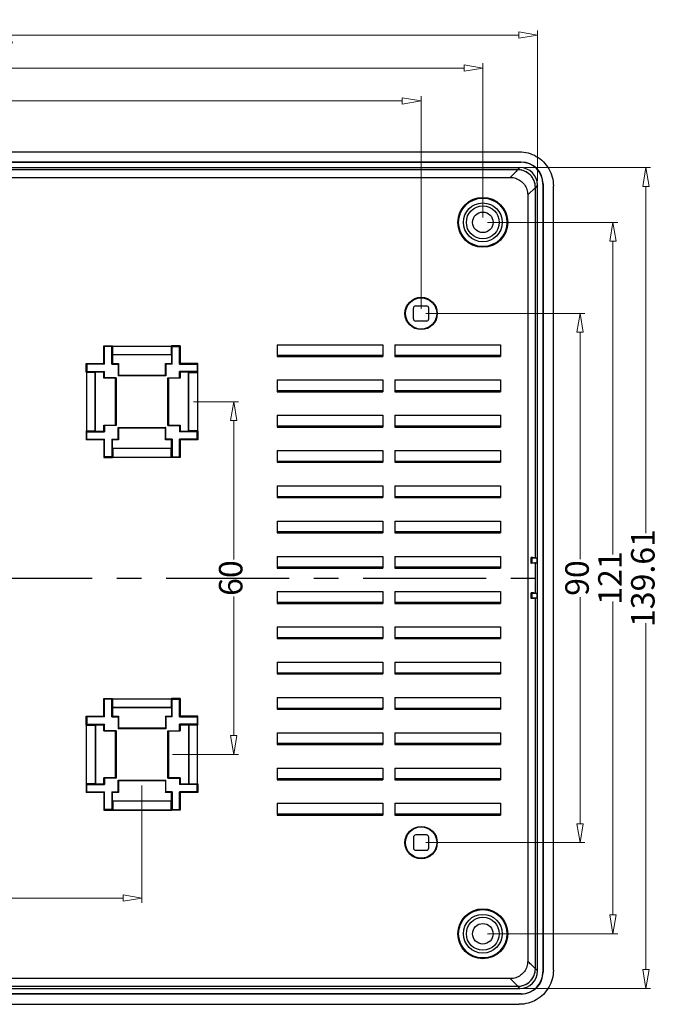
# Model space of a CAD drawing. Units: millimetres. Extents: x 4043 to 4732, y 2077 to 2556.
# Drawn here: x 4400 to 4509, y 2186 to 2353 of the extents above; entities that cross this region are included whole.
import ezdxf

# ---------------------------------------------------------------- set-up
doc = ezdxf.new("R2010")
doc.units = ezdxf.units.MM
doc.linetypes.add('CENTER', pattern=[50.8, 31.75, -6.35, 6.35, -6.35])
doc.layers.add('DIM', color=3, linetype='Continuous', lineweight=13)
doc.styles.add('ROMAND', font='romand.shx', dxfattribs={"width": 0.75, "bigfont": 'gbcbig.shx'})
doc.dimstyles.new('YanXiu', dxfattribs={"dimtxt": 2.5, "dimasz": 2.2, "dimexe": 1, "dimexo": 0, "dimgap": 0.66, "dimtad": 0, "dimzin": 9, "dimdsep": 46, "dimtxsty": 'ROMAND', "dimblk": 'CLOSEDBLANK', "dimcen": 0, "dimclrd": 3, "dimclre": 3, "dimclrt": 7, "dimazin": 2, "dimtfac": 1, "dimtofl": 0, "dimtmove": 0, "dimatfit": 3, "dimldrblk": 'CLOSEDBLANK', "dimfxl": 0, "dimlwd": 5, "dimlwe": 5, "dimarcsym": 0})

# ---------------------------------------------------------------- blocks, each defined once
blk = doc.blocks.new('_ClosedBlank')
at = {"color": 0, "linetype": 'ByBlock', "lineweight": -2}
for p, q in [((-1, 0.167), (0, 0)), ((-1, 0.167), (-1, -0.167)), ((0, 0), (-1, -0.167))]:
    blk.add_line(p, q, dxfattribs=at)
blk = doc.blocks.new('*D7')
at = {"layer": 'Defpoints', "color": 0}
for p in [(4429, 2288.4), (4436.67, 2288.4), (4425.44, 2228.4)]:
    blk.add_point(p, dxfattribs=at)
at = {"layer": 'DIM', "color": 3, "lineweight": 5}
for p, q in [((4429.8, 2288.4), (4437.47, 2288.4)), ((4436.67, 2285.2), (4436.67, 2261.56)), ((4436.67, 2231.6), (4436.67, 2255.25)), ((4426.24, 2228.4), (4437.47, 2228.4))]:
    blk.add_line(p, q, dxfattribs=at)
at = {"layer": 'DIM', "color": 3, "lineweight": 5, "xscale": 3.2, "yscale": 3.2, "zscale": 3.2}
for p, rotation in [((4436.67, 2288.4), 90), ((4436.67, 2228.4), 270)]:
    blk.add_blockref('_ClosedBlank', p, dxfattribs=dict(at, rotation=rotation))
at = {"layer": 'DIM', "color": 7, "insert": (4436.67, 2258.4), "char_height": 4, "attachment_point": 5, "rotation": 90, "style": 'ROMAND'}
blk.add_mtext('60', dxfattribs=at)
blk = doc.blocks.new('*D8')
at = {"layer": 'Defpoints', "color": 0}
for p in [(4361.06, 2223.9), (4421.06, 2223.9), (4421.06, 2203.98)]:
    blk.add_point(p, dxfattribs=at)
at = {"layer": 'DIM', "color": 3, "lineweight": 5}
for p, q in [((4361.06, 2223.1), (4361.06, 2203.18)), ((4421.06, 2223.1), (4421.06, 2203.18)), ((4364.26, 2203.98), (4387.9, 2203.98)), ((4417.86, 2203.98), (4394.22, 2203.98))]:
    blk.add_line(p, q, dxfattribs=at)
at = {"layer": 'DIM', "color": 3, "lineweight": 5, "xscale": 3.2, "yscale": 3.2, "zscale": 3.2, "rotation": 180}
blk.add_blockref('_ClosedBlank', (4361.06, 2203.98), dxfattribs=at)
at = {"layer": 'DIM', "color": 3, "lineweight": 5, "xscale": 3.2, "yscale": 3.2, "zscale": 3.2}
blk.add_blockref('_ClosedBlank', (4421.06, 2203.98), dxfattribs=at)
at = {"layer": 'DIM', "color": 7, "insert": (4391.06, 2203.98), "char_height": 4, "attachment_point": 5, "style": 'ROMAND'}
blk.add_mtext('60', dxfattribs=at)
blk = doc.blocks.new('*D14')
at = {"layer": 'Defpoints', "color": 0}
for p in [(4468.56, 2303.4), (4468.56, 2213.4), (4495.61, 2213.4)]:
    blk.add_point(p, dxfattribs=at)
at = {"layer": 'DIM', "color": 3, "lineweight": 5}
for p, q in [((4469.36, 2303.4), (4496.41, 2303.4)), ((4495.61, 2300.2), (4495.61, 2261.63)), ((4495.61, 2216.6), (4495.61, 2255.17)), ((4469.36, 2213.4), (4496.41, 2213.4))]:
    blk.add_line(p, q, dxfattribs=at)
at = {"layer": 'DIM', "color": 3, "lineweight": 5, "xscale": 3.2, "yscale": 3.2, "zscale": 3.2}
for p, rotation in [((4495.61, 2303.4), 90), ((4495.61, 2213.4), 270)]:
    blk.add_blockref('_ClosedBlank', p, dxfattribs=dict(at, rotation=rotation))
at = {"layer": 'DIM', "color": 7, "insert": (4495.61, 2258.4), "char_height": 4, "attachment_point": 5, "rotation": 90, "style": 'ROMAND'}
blk.add_mtext('90', dxfattribs=at)
blk = doc.blocks.new('*D15')
at = {"layer": 'Defpoints', "color": 0}
for p in [(4468.56, 2339.55), (4313.56, 2303.4), (4468.56, 2303.4)]:
    blk.add_point(p, dxfattribs=at)
at = {"layer": 'DIM', "color": 3, "lineweight": 5}
for p, q in [((4313.56, 2304.2), (4313.56, 2340.35)), ((4316.76, 2339.55), (4386.62, 2339.55)), ((4465.36, 2339.55), (4395.5, 2339.55)), ((4468.56, 2304.2), (4468.56, 2340.35))]:
    blk.add_line(p, q, dxfattribs=at)
at = {"layer": 'DIM', "color": 3, "lineweight": 5, "xscale": 3.2, "yscale": 3.2, "zscale": 3.2, "rotation": 180}
blk.add_blockref('_ClosedBlank', (4313.56, 2339.55), dxfattribs=at)
at = {"layer": 'DIM', "color": 3, "lineweight": 5, "xscale": 3.2, "yscale": 3.2, "zscale": 3.2}
blk.add_blockref('_ClosedBlank', (4468.56, 2339.55), dxfattribs=at)
at = {"layer": 'DIM', "color": 7, "insert": (4391.06, 2339.55), "char_height": 4, "attachment_point": 5, "style": 'ROMAND'}
blk.add_mtext('155', dxfattribs=at)
blk = doc.blocks.new('*D16')
at = {"layer": 'Defpoints', "color": 0}
for p in [(4479.06, 2318.9), (4479.06, 2197.9), (4501.21, 2197.9)]:
    blk.add_point(p, dxfattribs=at)
at = {"layer": 'DIM', "color": 3, "lineweight": 5}
for p, q in [((4479.86, 2318.9), (4502.01, 2318.9)), ((4501.21, 2315.7), (4501.21, 2262.42)), ((4501.21, 2201.1), (4501.21, 2254.39)), ((4479.86, 2197.9), (4502.01, 2197.9))]:
    blk.add_line(p, q, dxfattribs=at)
at = {"layer": 'DIM', "color": 3, "lineweight": 5, "xscale": 3.2, "yscale": 3.2, "zscale": 3.2}
for p, rotation in [((4501.21, 2318.9), 90), ((4501.21, 2197.9), 270)]:
    blk.add_blockref('_ClosedBlank', p, dxfattribs=dict(at, rotation=rotation))
at = {"layer": 'DIM', "color": 7, "insert": (4501.21, 2258.4), "char_height": 4, "attachment_point": 5, "rotation": 90, "style": 'ROMAND'}
blk.add_mtext('121', dxfattribs=at)
blk = doc.blocks.new('*D17')
at = {"layer": 'Defpoints', "color": 0}
for p in [(4303.06, 2345.15), (4303.06, 2318.9), (4479.06, 2318.9)]:
    blk.add_point(p, dxfattribs=at)
at = {"layer": 'DIM', "color": 3, "lineweight": 5}
for p, q in [((4303.06, 2319.7), (4303.06, 2345.95)), ((4306.26, 2345.15), (4386.62, 2345.15)), ((4475.86, 2345.15), (4395.5, 2345.15)), ((4479.06, 2319.7), (4479.06, 2345.95))]:
    blk.add_line(p, q, dxfattribs=at)
at = {"layer": 'DIM', "color": 3, "lineweight": 5, "xscale": 3.2, "yscale": 3.2, "zscale": 3.2, "rotation": 180}
blk.add_blockref('_ClosedBlank', (4303.06, 2345.15), dxfattribs=at)
at = {"layer": 'DIM', "color": 3, "lineweight": 5, "xscale": 3.2, "yscale": 3.2, "zscale": 3.2}
blk.add_blockref('_ClosedBlank', (4479.06, 2345.15), dxfattribs=at)
at = {"layer": 'DIM', "color": 7, "insert": (4391.06, 2345.15), "char_height": 4, "attachment_point": 5, "style": 'ROMAND'}
blk.add_mtext('176', dxfattribs=at)
blk = doc.blocks.new('*D21')
at = {"layer": 'Defpoints', "color": 0}
for p in [(4488.36, 2350.75), (4293.76, 2325.22), (4488.36, 2325.22)]:
    blk.add_point(p, dxfattribs=at)
at = {"layer": 'DIM', "color": 3, "lineweight": 5}
for p, q in [((4293.76, 2326.02), (4293.76, 2351.55)), ((4488.36, 2326.02), (4488.36, 2351.55)), ((4296.96, 2350.75), (4383.4, 2350.75)), ((4485.16, 2350.75), (4398.72, 2350.75))]:
    blk.add_line(p, q, dxfattribs=at)
at = {"layer": 'DIM', "color": 3, "lineweight": 5, "xscale": 3.2, "yscale": 3.2, "zscale": 3.2, "rotation": 180}
blk.add_blockref('_ClosedBlank', (4293.76, 2350.75), dxfattribs=at)
at = {"layer": 'DIM', "color": 3, "lineweight": 5, "xscale": 3.2, "yscale": 3.2, "zscale": 3.2}
blk.add_blockref('_ClosedBlank', (4488.36, 2350.75), dxfattribs=at)
at = {"layer": 'DIM', "color": 7, "insert": (4391.06, 2350.75), "char_height": 4, "attachment_point": 5, "style": 'ROMAND'}
blk.add_mtext('194.61', dxfattribs=at)
blk = doc.blocks.new('*D23')
at = {"layer": 'Defpoints', "color": 0}
for p in [(4485.38, 2328.21), (4484.86, 2188.6), (4506.81, 2188.6)]:
    blk.add_point(p, dxfattribs=at)
at = {"layer": 'DIM', "color": 3, "lineweight": 5}
for p, q in [((4486.18, 2328.21), (4507.61, 2328.21)), ((4506.81, 2325.01), (4506.81, 2266.06)), ((4506.81, 2191.8), (4506.81, 2250.75)), ((4485.66, 2188.6), (4507.61, 2188.6))]:
    blk.add_line(p, q, dxfattribs=at)
at = {"layer": 'DIM', "color": 3, "lineweight": 5, "xscale": 3.2, "yscale": 3.2, "zscale": 3.2}
for p, rotation in [((4506.81, 2328.21), 90), ((4506.81, 2188.6), 270)]:
    blk.add_blockref('_ClosedBlank', p, dxfattribs=dict(at, rotation=rotation))
at = {"layer": 'DIM', "color": 7, "insert": (4506.81, 2258.4), "char_height": 4, "attachment_point": 5, "rotation": 90, "style": 'ROMAND'}
blk.add_mtext('139.61', dxfattribs=at)

msp = doc.modelspace()

# ---------------------------------------------------------------- linework, layer by layer
at = {"color": 7, "linetype": 'Continuous'}
for p, q in [((4296.851, 2330.903), (4485.267, 2330.903)), ((4485.594, 2329.153), (4296.524, 2329.153)), ((4296.524, 2329.118), (4485.594, 2329.118)), ((4296.742, 2328.207), (4485.376, 2328.207)), ((4485.009, 2327.845), (4394.486, 2327.845)), ((4485.009, 2327.845), (4485.376, 2328.207)), ((4485.594, 2329.153), (4485.594, 2329.118)), ((4298.385, 2326.539), (4483.732, 2326.539)), ((4488.001, 2324.851), (4486.695, 2323.577)), ((4488.363, 2325.22), (4488.001, 2324.854)), ((4488.001, 2261.83), (4488.001, 2324.854)), ((4488.363, 2191.586), (4488.363, 2325.22)), ((4489.274, 2325.42), (4489.309, 2325.455)), ((4489.274, 2325.42), (4489.274, 2191.386)), ((4489.309, 2325.455), (4489.309, 2191.351)), ((4491.059, 2191.703), (4491.059, 2325.111)), ((4486.695, 2323.577), (4486.695, 2193.23)), ((4467.659, 2304.703), (4469.459, 2304.703)), ((4467.259, 2302.503), (4467.259, 2304.303)), ((4469.859, 2302.503), (4469.859, 2304.303)), ((4469.459, 2302.103), (4467.659, 2302.103)), ((4414.681, 2297.781), (4414.559, 2297.903)), ((4414.559, 2297.903), (4416.059, 2297.903)), ((4414.559, 2294.903), (4414.559, 2297.903)), ((4415.937, 2297.781), (4414.681, 2297.781)), ((4414.681, 2294.781), (4414.681, 2297.781)), ((4415.937, 2297.781), (4416.059, 2297.903)), ((4415.937, 2294.781), (4415.937, 2297.781)), ((4416.059, 2297.903), (4416.059, 2297.858)), ((4416.059, 2297.858), (4416.076, 2297.84)), ((4416.059, 2297.858), (4426.059, 2297.858)), ((4416.076, 2297.84), (4426.041, 2297.84)), ((4416.076, 2296.358), (4416.076, 2297.84)), ((4426.059, 2297.858), (4426.041, 2297.84)), ((4426.041, 2297.84), (4426.041, 2296.358)), ((4426.181, 2297.781), (4426.059, 2297.903)), ((4427.559, 2297.903), (4426.059, 2297.903)), ((4426.059, 2297.903), (4426.059, 2297.858)), ((4426.181, 2297.781), (4427.437, 2297.781)), ((4426.181, 2294.781), (4426.181, 2297.781)), ((4427.437, 2297.781), (4427.559, 2297.903)), ((4427.437, 2294.781), (4427.437, 2297.781)), ((4427.559, 2297.903), (4427.559, 2294.903)), ((4444.059, 2298.093), (4444.059, 2296.093)), ((4444.059, 2298.093), (4462.059, 2298.093)), ((4462.059, 2298.093), (4462.059, 2296.093)), ((4464.059, 2298.093), (4464.059, 2296.093)), ((4464.059, 2298.093), (4482.059, 2298.093)), ((4482.059, 2298.093), (4482.059, 2296.093)), ((4416.059, 2296.341), (4416.076, 2296.358)), ((4426.059, 2296.341), (4416.059, 2296.341)), ((4416.059, 2296.341), (4416.059, 2294.903)), ((4426.041, 2296.358), (4416.076, 2296.358)), ((4426.059, 2296.341), (4426.041, 2296.358)), ((4426.059, 2296.341), (4426.059, 2294.903)), ((4444.059, 2296.292), (4462.059, 2296.292)), ((4444.059, 2296.204), (4462.059, 2296.204)), ((4444.059, 2296.093), (4462.059, 2296.093)), ((4464.059, 2296.292), (4482.059, 2296.292)), ((4464.059, 2296.204), (4482.059, 2296.204)), ((4464.059, 2296.093), (4482.059, 2296.093)), ((4411.681, 2294.781), (4411.559, 2294.903)), ((4411.559, 2294.903), (4414.559, 2294.903)), ((4411.559, 2293.403), (4411.559, 2294.903)), ((4414.681, 2294.781), (4411.681, 2294.781)), ((4411.681, 2294.781), (4411.681, 2293.525)), ((4414.681, 2294.781), (4414.559, 2294.903)), ((4415.937, 2294.781), (4416.059, 2294.903)), ((4415.937, 2294.781), (4417.028, 2294.781)), ((4416.059, 2294.903), (4417.059, 2294.903)), ((4417.059, 2294.903), (4417.028, 2294.781)), ((4417.028, 2294.781), (4417.028, 2292.781)), ((4417.059, 2294.903), (4417.059, 2292.903)), ((4425.089, 2294.781), (4425.059, 2294.903)), ((4425.059, 2294.903), (4426.059, 2294.903)), ((4425.059, 2292.903), (4425.059, 2294.903)), ((4426.181, 2294.781), (4425.089, 2294.781)), ((4425.089, 2294.781), (4425.089, 2292.781)), ((4426.181, 2294.781), (4426.059, 2294.903)), ((4427.437, 2294.781), (4427.559, 2294.903)), ((4427.437, 2294.781), (4430.437, 2294.781)), ((4430.559, 2294.903), (4427.559, 2294.903)), ((4430.437, 2294.781), (4430.559, 2294.903)), ((4430.437, 2294.781), (4430.437, 2293.525)), ((4430.559, 2293.403), (4430.559, 2294.903)), ((4411.681, 2293.525), (4411.559, 2293.403)), ((4411.604, 2293.403), (4411.559, 2293.403)), ((4411.604, 2293.403), (4411.622, 2293.386)), ((4411.604, 2293.403), (4411.604, 2283.403)), ((4413.104, 2293.386), (4411.622, 2293.386)), ((4411.622, 2293.386), (4411.622, 2283.421)), ((4411.681, 2293.525), (4414.681, 2293.525)), ((4413.121, 2293.403), (4413.104, 2293.386)), ((4413.104, 2283.421), (4413.104, 2293.386)), ((4414.559, 2293.403), (4413.121, 2293.403)), ((4413.121, 2283.403), (4413.121, 2293.403)), ((4414.681, 2293.525), (4414.559, 2293.403)), ((4414.559, 2292.403), (4414.559, 2293.403)), ((4414.681, 2292.434), (4414.681, 2293.525)), ((4417.037, 2292.816), (4417.028, 2292.781)), ((4425.089, 2292.781), (4417.028, 2292.781)), ((4425.081, 2292.816), (4417.037, 2292.816)), ((4417.059, 2292.903), (4425.059, 2292.903)), ((4425.089, 2292.781), (4425.081, 2292.816)), ((4427.437, 2293.525), (4427.559, 2293.403)), ((4430.437, 2293.525), (4427.437, 2293.525)), ((4427.437, 2292.434), (4427.437, 2293.525)), ((4428.997, 2293.403), (4427.559, 2293.403)), ((4427.559, 2293.403), (4427.559, 2292.403)), ((4428.997, 2293.403), (4429.014, 2293.386)), ((4428.997, 2283.403), (4428.997, 2293.403)), ((4429.014, 2293.386), (4430.496, 2293.386)), ((4429.014, 2283.421), (4429.014, 2293.386)), ((4430.437, 2293.525), (4430.559, 2293.403)), ((4430.514, 2293.403), (4430.496, 2293.386)), ((4430.496, 2293.386), (4430.496, 2283.421)), ((4430.559, 2293.403), (4430.514, 2293.403)), ((4430.514, 2293.403), (4430.514, 2283.403)), ((4414.681, 2292.434), (4414.559, 2292.403)), ((4416.559, 2292.403), (4414.559, 2292.403)), ((4416.681, 2292.434), (4414.681, 2292.434)), ((4416.559, 2284.403), (4416.559, 2292.403)), ((4416.646, 2292.425), (4416.681, 2292.434)), ((4416.646, 2292.425), (4416.646, 2284.381)), ((4416.681, 2292.434), (4416.681, 2284.373)), ((4425.437, 2292.434), (4425.472, 2292.425)), ((4425.437, 2284.373), (4425.437, 2292.434)), ((4425.437, 2292.434), (4427.437, 2292.434)), ((4425.472, 2284.381), (4425.472, 2292.425)), ((4425.559, 2292.403), (4425.559, 2284.403)), ((4427.559, 2292.403), (4425.559, 2292.403)), ((4427.559, 2292.403), (4427.437, 2292.434)), ((4444.059, 2292.093), (4444.059, 2290.093)), ((4444.059, 2292.093), (4462.059, 2292.093)), ((4462.059, 2292.093), (4462.059, 2290.093)), ((4464.059, 2292.093), (4464.059, 2290.093)), ((4464.059, 2292.093), (4482.059, 2292.093)), ((4482.059, 2292.093), (4482.059, 2290.093)), ((4444.059, 2290.292), (4462.059, 2290.292)), ((4444.059, 2290.204), (4462.059, 2290.204)), ((4444.059, 2290.093), (4462.059, 2290.093)), ((4464.059, 2290.292), (4482.059, 2290.292)), ((4464.059, 2290.204), (4482.059, 2290.204)), ((4464.059, 2290.093), (4482.059, 2290.093)), ((4444.059, 2286.093), (4444.059, 2284.093)), ((4444.059, 2286.093), (4462.059, 2286.093)), ((4462.059, 2286.093), (4462.059, 2284.093)), ((4464.059, 2286.093), (4464.059, 2284.093)), ((4464.059, 2286.093), (4482.059, 2286.093)), ((4482.059, 2286.093), (4482.059, 2284.093)), ((4414.559, 2284.403), (4414.681, 2284.373)), ((4414.559, 2284.403), (4416.559, 2284.403)), ((4414.559, 2283.403), (4414.559, 2284.403)), ((4416.681, 2284.373), (4414.681, 2284.373)), ((4414.681, 2284.373), (4414.681, 2283.281)), ((4416.681, 2284.373), (4416.646, 2284.381)), ((4425.559, 2284.403), (4425.437, 2284.373)), ((4425.437, 2284.373), (4427.437, 2284.373)), ((4425.559, 2284.403), (4427.559, 2284.403)), ((4427.437, 2284.373), (4427.559, 2284.403)), ((4427.437, 2284.373), (4427.437, 2283.281)), ((4427.559, 2284.403), (4427.559, 2283.403)), ((4444.059, 2284.292), (4462.059, 2284.292)), ((4464.059, 2284.292), (4482.059, 2284.292)), ((4411.681, 2283.281), (4411.559, 2283.403)), ((4411.559, 2283.403), (4411.604, 2283.403)), ((4411.559, 2283.403), (4411.559, 2281.903)), ((4411.604, 2283.403), (4411.622, 2283.421)), ((4411.622, 2283.421), (4413.104, 2283.421)), ((4411.681, 2283.281), (4414.681, 2283.281)), ((4411.681, 2282.025), (4411.681, 2283.281)), ((4413.121, 2283.403), (4413.104, 2283.421)), ((4413.121, 2283.403), (4414.559, 2283.403)), ((4414.681, 2283.281), (4414.559, 2283.403)), ((4417.059, 2283.903), (4417.028, 2284.025)), ((4417.028, 2282.025), (4417.028, 2284.025)), ((4417.028, 2284.025), (4425.089, 2284.025)), ((4417.037, 2283.99), (4425.081, 2283.99)), ((4417.059, 2283.903), (4417.059, 2281.903)), ((4425.059, 2283.903), (4417.059, 2283.903)), ((4425.059, 2281.903), (4425.059, 2283.903)), ((4425.089, 2284.025), (4425.081, 2283.99)), ((4425.089, 2282.025), (4425.089, 2284.025)), ((4427.437, 2283.281), (4427.559, 2283.403)), ((4430.437, 2283.281), (4427.437, 2283.281)), ((4427.559, 2283.403), (4428.997, 2283.403)), ((4428.997, 2283.403), (4429.014, 2283.421)), ((4430.496, 2283.421), (4429.014, 2283.421)), ((4430.437, 2283.281), (4430.559, 2283.403)), ((4430.437, 2282.025), (4430.437, 2283.281)), ((4430.514, 2283.403), (4430.496, 2283.421)), ((4430.514, 2283.403), (4430.559, 2283.403)), ((4430.559, 2283.403), (4430.559, 2281.903)), ((4444.059, 2284.204), (4462.059, 2284.204)), ((4444.059, 2284.093), (4462.059, 2284.093)), ((4464.059, 2284.204), (4482.059, 2284.204)), ((4464.059, 2284.093), (4482.059, 2284.093)), ((4411.681, 2282.025), (4411.559, 2281.903)), ((4414.559, 2281.903), (4411.559, 2281.903)), ((4411.681, 2282.025), (4414.681, 2282.025)), ((4414.681, 2282.025), (4414.559, 2281.903)), ((4414.559, 2281.903), (4414.559, 2278.903)), ((4414.681, 2279.025), (4414.681, 2282.025)), ((4415.937, 2282.025), (4416.059, 2281.903)), ((4415.937, 2282.025), (4417.028, 2282.025)), ((4415.937, 2282.025), (4415.937, 2279.025)), ((4417.059, 2281.903), (4416.059, 2281.903)), ((4416.059, 2280.465), (4416.059, 2281.903)), ((4417.028, 2282.025), (4417.059, 2281.903)), ((4425.059, 2281.903), (4425.089, 2282.025)), ((4426.059, 2281.903), (4425.059, 2281.903)), ((4426.181, 2282.025), (4425.089, 2282.025)), ((4426.181, 2282.025), (4426.059, 2281.903)), ((4426.059, 2280.465), (4426.059, 2281.903)), ((4426.181, 2282.025), (4426.181, 2279.025)), ((4427.437, 2282.025), (4427.559, 2281.903)), ((4427.437, 2279.025), (4427.437, 2282.025)), ((4430.437, 2282.025), (4427.437, 2282.025)), ((4427.559, 2281.903), (4427.559, 2278.903)), ((4430.559, 2281.903), (4427.559, 2281.903)), ((4430.437, 2282.025), (4430.559, 2281.903)), ((4416.059, 2280.465), (4416.076, 2280.448)), ((4426.059, 2280.465), (4416.059, 2280.465)), ((4426.041, 2280.448), (4416.076, 2280.448)), ((4416.076, 2280.448), (4416.076, 2278.966)), ((4426.059, 2280.465), (4426.041, 2280.448)), ((4426.041, 2278.966), (4426.041, 2280.448)), ((4444.059, 2280.093), (4444.059, 2278.093)), ((4444.059, 2280.093), (4462.059, 2280.093)), ((4462.059, 2280.093), (4462.059, 2278.093)), ((4464.059, 2280.093), (4464.059, 2278.093)), ((4464.059, 2280.093), (4482.059, 2280.093)), ((4482.059, 2280.093), (4482.059, 2278.093)), ((4414.681, 2279.025), (4414.559, 2278.903)), ((4414.559, 2278.903), (4416.059, 2278.903)), ((4415.937, 2279.025), (4414.681, 2279.025)), ((4415.937, 2279.025), (4416.059, 2278.903)), ((4416.059, 2278.948), (4416.076, 2278.966)), ((4416.059, 2278.948), (4426.059, 2278.948)), ((4416.059, 2278.903), (4416.059, 2278.948)), ((4416.076, 2278.966), (4426.041, 2278.966)), ((4426.059, 2278.948), (4426.041, 2278.966)), ((4426.181, 2279.025), (4426.059, 2278.903)), ((4426.059, 2278.903), (4426.059, 2278.948)), ((4427.559, 2278.903), (4426.059, 2278.903)), ((4426.181, 2279.025), (4427.437, 2279.025)), ((4427.437, 2279.025), (4427.559, 2278.903)), ((4444.059, 2278.292), (4462.059, 2278.292)), ((4444.059, 2278.204), (4462.059, 2278.204)), ((4444.059, 2278.093), (4462.059, 2278.093)), ((4464.059, 2278.292), (4482.059, 2278.292)), ((4464.059, 2278.204), (4482.059, 2278.204)), ((4464.059, 2278.093), (4482.059, 2278.093)), ((4444.059, 2274.093), (4444.059, 2272.093)), ((4444.059, 2274.093), (4462.059, 2274.093)), ((4462.059, 2274.093), (4462.059, 2272.093)), ((4464.059, 2274.093), (4464.059, 2272.093)), ((4464.059, 2274.093), (4482.059, 2274.093)), ((4482.059, 2274.093), (4482.059, 2272.093)), ((4444.059, 2272.292), (4462.059, 2272.292)), ((4444.059, 2272.204), (4462.059, 2272.204)), ((4444.059, 2272.093), (4462.059, 2272.093)), ((4464.059, 2272.292), (4482.059, 2272.292)), ((4464.059, 2272.204), (4482.059, 2272.204)), ((4464.059, 2272.093), (4482.059, 2272.093)), ((4444.059, 2268.093), (4444.059, 2266.093)), ((4444.059, 2268.093), (4462.059, 2268.093)), ((4462.059, 2268.093), (4462.059, 2266.093)), ((4464.059, 2268.093), (4464.059, 2266.093)), ((4464.059, 2268.093), (4482.059, 2268.093)), ((4482.059, 2268.093), (4482.059, 2266.093)), ((4444.059, 2266.292), (4462.059, 2266.292)), ((4444.059, 2266.204), (4462.059, 2266.204)), ((4444.059, 2266.093), (4462.059, 2266.093)), ((4464.059, 2266.292), (4482.059, 2266.292)), ((4464.059, 2266.204), (4482.059, 2266.204)), ((4464.059, 2266.093), (4482.059, 2266.093)), ((4444.059, 2262.093), (4444.059, 2260.093)), ((4444.059, 2262.093), (4462.059, 2262.093)), ((4462.059, 2262.093), (4462.059, 2260.093)), ((4464.059, 2262.093), (4464.059, 2260.093)), ((4464.059, 2262.093), (4482.059, 2262.093)), ((4482.059, 2262.093), (4482.059, 2260.093)), ((4487.263, 2260.903), (4487.263, 2261.903)), ((4487.263, 2261.903), (4487.378, 2261.788)), ((4487.263, 2260.903), (4487.378, 2261.018)), ((4487.378, 2261.788), (4487.378, 2261.018)), ((4488.31, 2261.788), (4487.378, 2261.788)), ((4487.378, 2261.018), (4488.31, 2261.018)), ((4488.363, 2261.797), (4488.001, 2261.83)), ((4488.001, 2260.976), (4488.363, 2261.01)), ((4488.001, 2255.83), (4488.001, 2260.976)), ((4488.31, 2261.788), (4488.363, 2261.797)), ((4488.31, 2261.018), (4488.31, 2261.788)), ((4488.363, 2261.01), (4488.31, 2261.018)), ((4444.059, 2260.292), (4462.059, 2260.292)), ((4444.059, 2260.204), (4462.059, 2260.204)), ((4444.059, 2260.093), (4462.059, 2260.093)), ((4464.059, 2260.292), (4482.059, 2260.292)), ((4464.059, 2260.204), (4482.059, 2260.204)), ((4464.059, 2260.093), (4482.059, 2260.093)), ((4444.059, 2256.093), (4444.059, 2254.093)), ((4444.059, 2256.093), (4462.059, 2256.093)), ((4462.059, 2256.093), (4462.059, 2254.093)), ((4464.059, 2256.093), (4464.059, 2254.093)), ((4464.059, 2256.093), (4482.059, 2256.093)), ((4482.059, 2256.093), (4482.059, 2254.093)), ((4487.263, 2254.903), (4487.263, 2255.903)), ((4487.263, 2255.903), (4487.378, 2255.788)), ((4487.378, 2255.788), (4487.378, 2255.018)), ((4488.31, 2255.788), (4487.378, 2255.788)), ((4488.363, 2255.797), (4488.001, 2255.83)), ((4488.31, 2255.788), (4488.363, 2255.797)), ((4488.31, 2255.018), (4488.31, 2255.788)), ((4444.059, 2254.292), (4462.059, 2254.292)), ((4444.059, 2254.204), (4462.059, 2254.204)), ((4464.059, 2254.292), (4482.059, 2254.292)), ((4464.059, 2254.204), (4482.059, 2254.204)), ((4487.263, 2254.903), (4487.378, 2255.018)), ((4487.378, 2255.018), (4488.31, 2255.018)), ((4488.001, 2254.976), (4488.363, 2255.01)), ((4488.001, 2191.953), (4488.001, 2254.976)), ((4488.363, 2255.01), (4488.31, 2255.018)), ((4444.059, 2254.093), (4462.059, 2254.093)), ((4464.059, 2254.093), (4482.059, 2254.093)), ((4444.059, 2250.093), (4444.059, 2248.093)), ((4444.059, 2250.093), (4462.059, 2250.093)), ((4462.059, 2250.093), (4462.059, 2248.093)), ((4464.059, 2250.093), (4464.059, 2248.093)), ((4464.059, 2250.093), (4482.059, 2250.093)), ((4482.059, 2250.093), (4482.059, 2248.093)), ((4444.059, 2248.292), (4462.059, 2248.292)), ((4444.059, 2248.204), (4462.059, 2248.204)), ((4444.059, 2248.093), (4462.059, 2248.093)), ((4464.059, 2248.292), (4482.059, 2248.292)), ((4464.059, 2248.204), (4482.059, 2248.204)), ((4464.059, 2248.093), (4482.059, 2248.093)), ((4444.059, 2244.093), (4444.059, 2242.093)), ((4444.059, 2244.093), (4462.059, 2244.093)), ((4462.059, 2244.093), (4462.059, 2242.093)), ((4464.059, 2244.093), (4464.059, 2242.093)), ((4464.059, 2244.093), (4482.059, 2244.093)), ((4482.059, 2244.093), (4482.059, 2242.093)), ((4444.059, 2242.292), (4462.059, 2242.292)), ((4444.059, 2242.204), (4462.059, 2242.204)), ((4444.059, 2242.093), (4462.059, 2242.093)), ((4464.059, 2242.292), (4482.059, 2242.292)), ((4464.059, 2242.204), (4482.059, 2242.204)), ((4464.059, 2242.093), (4482.059, 2242.093)), ((4414.559, 2234.903), (4414.559, 2237.903)), ((4414.681, 2237.781), (4414.559, 2237.903)), ((4414.559, 2237.903), (4416.059, 2237.903)), ((4414.681, 2234.781), (4414.681, 2237.781)), ((4415.937, 2237.781), (4414.681, 2237.781)), ((4415.937, 2237.781), (4416.059, 2237.903)), ((4415.937, 2234.781), (4415.937, 2237.781)), ((4416.059, 2237.903), (4416.059, 2237.858)), ((4416.059, 2237.858), (4416.076, 2237.84)), ((4416.059, 2237.858), (4426.059, 2237.858)), ((4416.076, 2236.358), (4416.076, 2237.84)), ((4416.076, 2237.84), (4426.041, 2237.84)), ((4426.059, 2237.858), (4426.041, 2237.84)), ((4426.041, 2237.84), (4426.041, 2236.358)), ((4426.059, 2237.903), (4426.059, 2237.858)), ((4426.181, 2237.781), (4426.059, 2237.903)), ((4427.559, 2237.903), (4426.059, 2237.903)), ((4426.181, 2234.781), (4426.181, 2237.781)), ((4426.181, 2237.781), (4427.437, 2237.781)), ((4427.437, 2237.781), (4427.559, 2237.903)), ((4427.437, 2234.781), (4427.437, 2237.781)), ((4427.559, 2237.903), (4427.559, 2234.903)), ((4444.059, 2238.093), (4444.059, 2236.093)), ((4444.059, 2238.093), (4462.059, 2238.093)), ((4462.059, 2238.093), (4462.059, 2236.093)), ((4464.059, 2238.093), (4464.059, 2236.093)), ((4464.059, 2238.093), (4482.059, 2238.093)), ((4482.059, 2238.093), (4482.059, 2236.093)), ((4416.059, 2236.341), (4416.076, 2236.358)), ((4416.059, 2236.341), (4416.059, 2234.903)), ((4426.059, 2236.341), (4416.059, 2236.341)), ((4426.041, 2236.358), (4416.076, 2236.358)), ((4426.059, 2236.341), (4426.041, 2236.358)), ((4426.059, 2236.341), (4426.059, 2234.903)), ((4444.059, 2236.292), (4462.059, 2236.292)), ((4444.059, 2236.204), (4462.059, 2236.204)), ((4444.059, 2236.093), (4462.059, 2236.093)), ((4464.059, 2236.292), (4482.059, 2236.292)), ((4464.059, 2236.204), (4482.059, 2236.204)), ((4464.059, 2236.093), (4482.059, 2236.093)), ((4411.559, 2233.403), (4411.559, 2234.903)), ((4411.681, 2234.781), (4411.559, 2234.903)), ((4411.559, 2234.903), (4414.559, 2234.903)), ((4411.681, 2234.781), (4411.681, 2233.525)), ((4414.681, 2234.781), (4411.681, 2234.781)), ((4414.681, 2234.781), (4414.559, 2234.903)), ((4415.937, 2234.781), (4416.059, 2234.903)), ((4415.937, 2234.781), (4417.028, 2234.781)), ((4416.059, 2234.903), (4417.059, 2234.903)), ((4417.059, 2234.903), (4417.028, 2234.781)), ((4417.028, 2234.781), (4417.028, 2232.781)), ((4417.059, 2234.903), (4417.059, 2232.903)), ((4425.089, 2234.781), (4425.059, 2234.903)), ((4425.059, 2234.903), (4425.059, 2232.903)), ((4425.059, 2234.903), (4426.059, 2234.903)), ((4425.089, 2234.781), (4425.089, 2232.781)), ((4426.181, 2234.781), (4425.089, 2234.781)), ((4426.181, 2234.781), (4426.059, 2234.903)), ((4427.437, 2234.781), (4427.559, 2234.903)), ((4427.437, 2234.781), (4430.437, 2234.781)), ((4430.559, 2234.903), (4427.559, 2234.903)), ((4430.437, 2234.781), (4430.559, 2234.903)), ((4430.437, 2234.781), (4430.437, 2233.525)), ((4430.559, 2233.403), (4430.559, 2234.903)), ((4411.681, 2233.525), (4411.559, 2233.403)), ((4411.604, 2233.403), (4411.559, 2233.403)), ((4411.604, 2223.403), (4411.604, 2233.403)), ((4411.604, 2233.403), (4411.622, 2233.386)), ((4411.622, 2223.421), (4411.622, 2233.386)), ((4411.622, 2233.386), (4413.104, 2233.386)), ((4411.681, 2233.525), (4414.681, 2233.525)), ((4413.121, 2233.403), (4413.104, 2233.386)), ((4413.104, 2233.386), (4413.104, 2223.421)), ((4413.121, 2233.403), (4413.121, 2223.403)), ((4414.559, 2233.403), (4413.121, 2233.403)), ((4414.681, 2233.525), (4414.559, 2233.403)), ((4414.559, 2232.403), (4414.559, 2233.403)), ((4414.681, 2232.434), (4414.559, 2232.403)), ((4414.559, 2232.403), (4416.559, 2232.403)), ((4414.681, 2232.434), (4414.681, 2233.525)), ((4416.681, 2232.434), (4414.681, 2232.434)), ((4416.559, 2224.403), (4416.559, 2232.403)), ((4416.646, 2232.425), (4416.681, 2232.434)), ((4416.646, 2232.425), (4416.646, 2224.381)), ((4416.681, 2232.434), (4416.681, 2224.373)), ((4417.028, 2232.781), (4417.037, 2232.816)), ((4425.089, 2232.781), (4417.028, 2232.781)), ((4425.081, 2232.816), (4417.037, 2232.816)), ((4417.059, 2232.903), (4425.059, 2232.903)), ((4425.059, 2232.903), (4425.089, 2232.781)), ((4425.437, 2224.373), (4425.437, 2232.434)), ((4425.437, 2232.434), (4425.472, 2232.425)), ((4425.437, 2232.434), (4427.437, 2232.434)), ((4425.472, 2224.381), (4425.472, 2232.425)), ((4425.559, 2232.403), (4425.559, 2224.403)), ((4425.559, 2232.403), (4427.559, 2232.403)), ((4427.437, 2232.434), (4427.437, 2233.525)), ((4427.437, 2233.525), (4427.559, 2233.403)), ((4430.437, 2233.525), (4427.437, 2233.525)), ((4427.559, 2232.403), (4427.437, 2232.434)), ((4427.559, 2233.403), (4427.559, 2232.403)), ((4428.997, 2233.403), (4427.559, 2233.403)), ((4428.997, 2233.403), (4428.997, 2223.403)), ((4428.997, 2233.403), (4429.014, 2233.386)), ((4429.014, 2233.386), (4429.014, 2223.421)), ((4430.496, 2233.386), (4429.014, 2233.386)), ((4430.437, 2233.525), (4430.559, 2233.403)), ((4430.514, 2233.403), (4430.496, 2233.386)), ((4430.496, 2223.421), (4430.496, 2233.386)), ((4430.514, 2223.403), (4430.514, 2233.403)), ((4430.559, 2233.403), (4430.514, 2233.403)), ((4444.059, 2232.093), (4444.059, 2230.093)), ((4444.059, 2232.093), (4462.059, 2232.093)), ((4462.059, 2232.093), (4462.059, 2230.093)), ((4464.059, 2232.093), (4464.059, 2230.093)), ((4464.059, 2232.093), (4482.059, 2232.093)), ((4482.059, 2232.093), (4482.059, 2230.093)), ((4444.059, 2230.292), (4462.059, 2230.292)), ((4444.059, 2230.204), (4462.059, 2230.204)), ((4444.059, 2230.093), (4462.059, 2230.093)), ((4464.059, 2230.292), (4482.059, 2230.292)), ((4464.059, 2230.204), (4482.059, 2230.204)), ((4464.059, 2230.093), (4482.059, 2230.093)), ((4444.059, 2226.093), (4444.059, 2224.093)), ((4444.059, 2226.093), (4462.059, 2226.093)), ((4462.059, 2226.093), (4462.059, 2224.093)), ((4464.059, 2226.093), (4464.059, 2224.093)), ((4464.059, 2226.093), (4482.059, 2226.093)), ((4482.059, 2226.093), (4482.059, 2224.093)), ((4414.559, 2223.403), (4414.559, 2224.403)), ((4414.559, 2224.403), (4414.681, 2224.373)), ((4416.559, 2224.403), (4414.559, 2224.403)), ((4414.681, 2224.373), (4414.681, 2223.281)), ((4416.681, 2224.373), (4414.681, 2224.373)), ((4416.681, 2224.373), (4416.646, 2224.381)), ((4417.028, 2222.025), (4417.028, 2224.025)), ((4417.059, 2223.903), (4417.028, 2224.025)), ((4417.028, 2224.025), (4425.089, 2224.025)), ((4417.037, 2223.99), (4425.081, 2223.99)), ((4425.089, 2224.025), (4425.081, 2223.99)), ((4425.089, 2222.025), (4425.089, 2224.025)), ((4425.472, 2224.381), (4425.437, 2224.373)), ((4425.437, 2224.373), (4427.437, 2224.373)), ((4427.559, 2224.403), (4425.559, 2224.403)), ((4427.437, 2224.373), (4427.559, 2224.403)), ((4427.437, 2224.373), (4427.437, 2223.281)), ((4427.559, 2224.403), (4427.559, 2223.403)), ((4444.059, 2224.292), (4462.059, 2224.292)), ((4444.059, 2224.204), (4462.059, 2224.204)), ((4444.059, 2224.093), (4462.059, 2224.093)), ((4464.059, 2224.292), (4482.059, 2224.292)), ((4464.059, 2224.204), (4482.059, 2224.204)), ((4464.059, 2224.093), (4482.059, 2224.093)), ((4411.559, 2223.403), (4411.559, 2221.903)), ((4411.681, 2223.281), (4411.559, 2223.403)), ((4411.559, 2223.403), (4411.604, 2223.403)), ((4411.604, 2223.403), (4411.622, 2223.421)), ((4413.104, 2223.421), (4411.622, 2223.421)), ((4411.681, 2222.025), (4411.681, 2223.281)), ((4411.681, 2223.281), (4414.681, 2223.281)), ((4413.121, 2223.403), (4413.104, 2223.421)), ((4413.121, 2223.403), (4414.559, 2223.403)), ((4414.681, 2223.281), (4414.559, 2223.403)), ((4417.059, 2223.903), (4417.059, 2221.903)), ((4425.059, 2223.903), (4417.059, 2223.903)), ((4425.059, 2223.903), (4425.059, 2221.903)), ((4427.437, 2223.281), (4427.559, 2223.403)), ((4430.437, 2223.281), (4427.437, 2223.281)), ((4427.559, 2223.403), (4428.997, 2223.403)), ((4428.997, 2223.403), (4429.014, 2223.421)), ((4429.014, 2223.421), (4430.496, 2223.421)), ((4430.437, 2223.281), (4430.559, 2223.403)), ((4430.437, 2222.025), (4430.437, 2223.281)), ((4430.514, 2223.403), (4430.496, 2223.421)), ((4430.514, 2223.403), (4430.559, 2223.403)), ((4430.559, 2223.403), (4430.559, 2221.903)), ((4411.681, 2222.025), (4411.559, 2221.903)), ((4414.559, 2221.903), (4411.559, 2221.903)), ((4411.681, 2222.025), (4414.681, 2222.025)), ((4414.681, 2222.025), (4414.559, 2221.903)), ((4414.559, 2221.903), (4414.559, 2218.903)), ((4414.681, 2219.025), (4414.681, 2222.025)), ((4415.937, 2222.025), (4415.937, 2219.025)), ((4415.937, 2222.025), (4416.059, 2221.903)), ((4415.937, 2222.025), (4417.028, 2222.025)), ((4416.059, 2220.465), (4416.059, 2221.903)), ((4417.059, 2221.903), (4416.059, 2221.903)), ((4417.028, 2222.025), (4417.059, 2221.903)), ((4425.059, 2221.903), (4425.089, 2222.025)), ((4426.059, 2221.903), (4425.059, 2221.903)), ((4426.181, 2222.025), (4425.089, 2222.025)), ((4426.181, 2222.025), (4426.059, 2221.903)), ((4426.059, 2220.465), (4426.059, 2221.903)), ((4426.181, 2222.025), (4426.181, 2219.025)), ((4427.437, 2219.025), (4427.437, 2222.025)), ((4427.437, 2222.025), (4427.559, 2221.903)), ((4430.437, 2222.025), (4427.437, 2222.025)), ((4427.559, 2221.903), (4427.559, 2218.903)), ((4430.559, 2221.903), (4427.559, 2221.903)), ((4430.437, 2222.025), (4430.559, 2221.903)), ((4414.681, 2219.025), (4414.559, 2218.903)), ((4415.937, 2219.025), (4414.681, 2219.025)), ((4415.937, 2219.025), (4416.059, 2218.903)), ((4416.059, 2220.465), (4416.076, 2220.448)), ((4426.059, 2220.465), (4416.059, 2220.465)), ((4416.059, 2218.948), (4416.076, 2218.966)), ((4416.059, 2218.903), (4416.059, 2218.948)), ((4416.059, 2218.948), (4426.059, 2218.948)), ((4416.076, 2220.448), (4416.076, 2218.966)), ((4426.041, 2220.448), (4416.076, 2220.448)), ((4416.076, 2218.966), (4426.041, 2218.966)), ((4426.059, 2220.465), (4426.041, 2220.448)), ((4426.041, 2218.966), (4426.041, 2220.448)), ((4426.059, 2218.948), (4426.041, 2218.966)), ((4426.181, 2219.025), (4426.059, 2218.903)), ((4426.059, 2218.903), (4426.059, 2218.948)), ((4426.181, 2219.025), (4427.437, 2219.025)), ((4427.437, 2219.025), (4427.559, 2218.903)), ((4444.059, 2220.093), (4444.059, 2218.093)), ((4444.059, 2220.093), (4462.059, 2220.093)), ((4462.059, 2220.093), (4462.059, 2218.093)), ((4464.059, 2220.093), (4464.059, 2218.093)), ((4464.059, 2220.093), (4482.059, 2220.093)), ((4482.059, 2220.093), (4482.059, 2218.093)), ((4414.559, 2218.903), (4416.059, 2218.903)), ((4427.559, 2218.903), (4426.059, 2218.903)), ((4444.059, 2218.292), (4462.059, 2218.292)), ((4444.059, 2218.204), (4462.059, 2218.204)), ((4444.059, 2218.093), (4462.059, 2218.093)), ((4464.059, 2218.292), (4482.059, 2218.292)), ((4464.059, 2218.204), (4482.059, 2218.204)), ((4464.059, 2218.093), (4482.059, 2218.093)), ((4467.259, 2214.303), (4467.259, 2212.503)), ((4469.459, 2214.703), (4467.659, 2214.703)), ((4469.859, 2212.503), (4469.859, 2214.303)), ((4467.659, 2212.103), (4469.459, 2212.103)), ((4488.001, 2191.953), (4488.363, 2191.586)), ((4489.309, 2191.351), (4489.274, 2191.386)), ((4483.732, 2190.267), (4298.385, 2190.267)), ((4394.486, 2188.961), (4485.009, 2188.961)), ((4485.007, 2188.961), (4483.732, 2190.267)), ((4485.376, 2188.599), (4485.009, 2188.961)), ((4485.611, 2187.653), (4296.507, 2187.653)), ((4485.594, 2187.688), (4296.524, 2187.688)), ((4296.742, 2188.599), (4485.376, 2188.599)), ((4485.594, 2187.688), (4485.594, 2187.653)), ((4296.859, 2185.903), (4485.259, 2185.903))]:
    msp.add_line(p, q, dxfattribs=at)
at = {"color": 1, "linetype": 'CENTER', "ltscale": 0.66}
msp.add_line((4291.059, 2258.403), (4491.059, 2258.403), dxfattribs=at)
at = {"color": 7, "linetype": 'Continuous'}
for centre, radius in [((4479.059, 2318.903), 4.25), ((4479.059, 2318.903), 4.113), ((4479.059, 2318.903), 3.3), ((4479.059, 2318.903), 2.8), ((4479.059, 2318.903), 1.75), ((4468.559, 2303.403), 2.75), ((4468.559, 2303.403), 2.663), ((4468.559, 2213.403), 2.75), ((4468.559, 2213.403), 2.663), ((4479.059, 2197.903), 4.25), ((4479.059, 2197.903), 4.113), ((4479.059, 2197.903), 3.3), ((4479.059, 2197.903), 2.8), ((4479.059, 2197.903), 1.75)]:
    msp.add_circle(centre, radius, dxfattribs=at)
for centre, radius, start, end in [((4485.012, 2324.856), 2.988, 359.9397, 90.06035), ((4467.659, 2304.303), 0.4, 90, 180), ((4469.459, 2304.303), 0.4, 0, 90), ((4467.659, 2302.503), 0.4, 180, 270), ((4469.459, 2302.503), 0.4, 270, 0), ((4467.659, 2214.303), 0.4, 90, 180), ((4469.459, 2214.303), 0.4, 0, 90), ((4467.659, 2212.503), 0.4, 180, 270), ((4469.459, 2212.503), 0.4, 270, 0), ((4485.012, 2191.95), 2.988, 269.93758, 0.0624)]:
    msp.add_arc(centre, radius, start, end, dxfattribs=at)
for centre, major_axis, ratio, start_param, end_param in [((4485.349, 2325.194), (2.14, 2.14), 0.9912924, -0.7810254, 0.7810254), ((4485.572, 2325.416), (2.619, 2.619), 0.9987828, -0.7847892, 0.7847892), ((4485.607, 2325.451), (2.619, 2.619), 0.9987828, -0.7847892, 0.7847892), ((4485.349, 2191.613), (-2.14, 2.14), 0.9912924, 2.3605673, 3.922618), ((4485.572, 2191.39), (-2.619, 2.619), 0.9987828, -3.9263818, -2.3568035), ((4485.607, 2191.355), (2.619, -2.619), 0.9987828, -0.7847892, 0.7847892)]:
    msp.add_ellipse(centre, major_axis=major_axis, ratio=ratio, start_param=start_param, end_param=end_param, dxfattribs=at)
for points, start_tangent, end_tangent in [([(4485.259, 2330.903), (4486.762, 2330.707), (4488.16, 2330.13), (4489.361, 2329.21), (4490.282, 2328.01), (4490.861, 2326.613), (4491.059, 2325.111)], (1, -0.0000001), (0.0000001, -1)), ([(4485.007, 2327.845), (4484.723, 2327.556), (4484.299, 2327.121), (4483.732, 2326.539)], (-0.7021554, -0.7120238), (-0.6978183, -0.7162748)), ([(4488.001, 2324.853), (4487.85, 2325.775), (4487.423, 2326.607), (4486.763, 2327.267), (4485.931, 2327.694), (4485.009, 2327.845)], (-0.0023155, 0.9999973), (-0.9999975, 0.0022313)), ([(4483.732, 2326.539), (4484.657, 2326.394), (4485.48, 2325.975), (4486.13, 2325.326), (4486.549, 2324.502), (4486.695, 2323.577)], (1, 0.000024), (0.0000011, -1)), ([(4488.001, 2261.83), (4487.821, 2261.855), (4487.575, 2261.879), (4487.263, 2261.903)], (-0.9864176, 0.1642567), (-0.997554, 0.0699004)), ([(4488.001, 2260.976), (4487.821, 2260.952), (4487.575, 2260.927), (4487.263, 2260.903)], (-0.9864176, -0.1642566), (-0.997554, -0.0699004)), ([(4488.001, 2255.83), (4487.821, 2255.855), (4487.575, 2255.879), (4487.263, 2255.903)], (-0.9864176, 0.1642566), (-0.997554, 0.0699004)), ([(4488.001, 2254.976), (4487.821, 2254.952), (4487.575, 2254.927), (4487.263, 2254.903)], (-0.9864176, -0.1642567), (-0.997554, -0.0699004)), ([(4486.695, 2193.23), (4486.55, 2192.306), (4486.131, 2191.482), (4485.481, 2190.832), (4484.658, 2190.413), (4483.732, 2190.267)], (0.000024, -1), (-1, -0.0000011)), ([(4488.001, 2191.955), (4487.712, 2192.239), (4487.276, 2192.663), (4486.695, 2193.23)], (-0.7120238, 0.7021553), (-0.7162748, 0.6978183)), ([(4485.009, 2188.961), (4485.931, 2189.112), (4486.762, 2189.539), (4487.423, 2190.2), (4487.85, 2191.031), (4488.001, 2191.953)], (0.9999973, 0.0023152), (0.0022306, 0.9999975)), ([(4491.059, 2191.703), (4490.863, 2190.199), (4490.284, 2188.8), (4489.363, 2187.598), (4488.161, 2186.677), (4486.762, 2186.099), (4485.259, 2185.903)], (-0.0000001, -1), (-1, -0.0000001))]:
    msp.add_spline(points, degree=3, dxfattribs=dict(at, start_tangent=start_tangent, end_tangent=end_tangent))

# ---------------------------------------------------------------- dimensions: what is measured, and where the dimension line sits
at = {"layer": 'DIM'}
for base, p1, p2, picture, middle in [((4488.363, 2350.746), (4293.755, 2325.22), (4488.363, 2325.22), '*D21', (4391.059, 2350.746)), ((4303.059, 2345.146), (4479.059, 2318.903), (4303.059, 2318.903), '*D17', (4391.059, 2345.146)), ((4421.059, 2203.979), (4361.059, 2223.903), (4421.059, 2223.903), '*D8', (4391.059, 2203.979))]:
    dim = msp.add_linear_dim(base=base, p1=p1, p2=p2, dimstyle='YanXiu', override={"dimtxt": 4, "dimasz": 3.2, "dimexe": 0.7996, "dimexo": 0.7996, "dimgap": 0.7996}, dxfattribs=at)
    dim.commit()
    dim.dimension.update_dxf_attribs({"geometry": picture, "text_midpoint": middle, "dimtype": 160})
dim = msp.add_linear_dim(base=(4468.559, 2339.546), p1=(4313.559, 2303.403), p2=(4468.559, 2303.403), dimstyle='YanXiu', override={"dimtxt": 4, "dimasz": 3.2, "dimexe": 0.7996, "dimexo": 0.7996, "dimgap": 0.7996}, dxfattribs=at)
dim.commit()
dim.dimension.update_dxf_attribs({"geometry": '*D15', "text_midpoint": (4391.059, 2339.546)})
for base, p1, p2, picture, middle in [((4506.809, 2188.599), (4485.376, 2328.207), (4484.863, 2188.599), '*D23', (4506.809, 2258.403)), ((4501.209, 2197.903), (4479.059, 2318.903), (4479.059, 2197.903), '*D16', (4501.209, 2258.403)), ((4495.609, 2213.403), (4468.559, 2303.403), (4468.559, 2213.403), '*D14', (4495.609, 2258.403))]:
    dim = msp.add_linear_dim(base=base, p1=p1, p2=p2, angle=90, dimstyle='YanXiu', override={"dimtxt": 4, "dimasz": 3.2, "dimexe": 0.7996, "dimexo": 0.7996, "dimgap": 0.7996}, dxfattribs=at)
    dim.commit()
    dim.dimension.update_dxf_attribs({"geometry": picture, "text_midpoint": middle, "dimtype": 160})
dim = msp.add_linear_dim(base=(4436.672, 2288.403), p1=(4425.437, 2228.403), p2=(4428.997, 2288.403), angle=90, dimstyle='YanXiu', override={"dimtxt": 4, "dimasz": 3.2, "dimexe": 0.7996, "dimexo": 0.7996, "dimgap": 0.7996}, dxfattribs=at)
dim.commit()
dim.dimension.update_dxf_attribs({"geometry": '*D7', "text_midpoint": (4436.672, 2258.403)})

doc.saveas('drawing.dxf')
